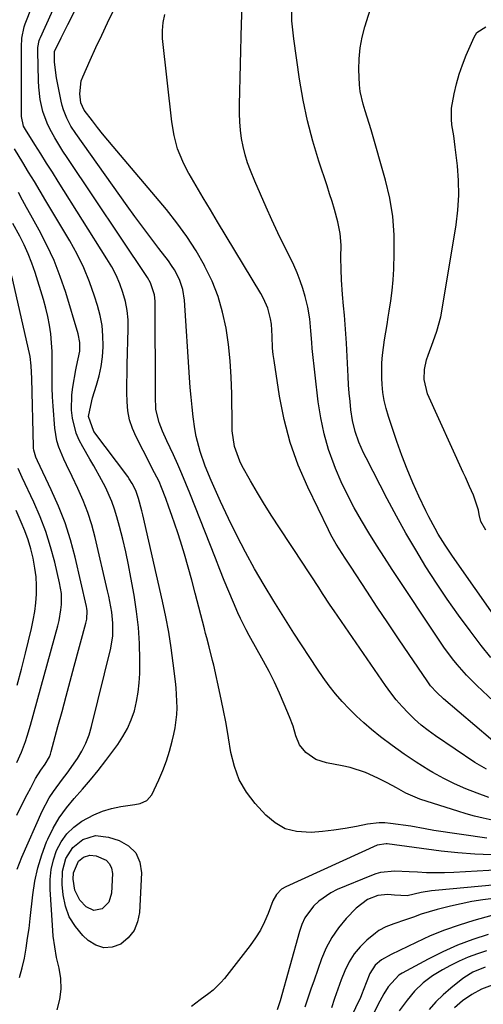
# Model space of a CAD drawing. Units: inches. Extents: x 1820356 to 1825601, y 415747 to 421020.
# Drawn here: x 1823101 to 1823246, y 416861 to 417168 of the extents above; entities that cross this region are included whole.
import ezdxf

# ---------------------------------------------------------------- set-up
doc = ezdxf.new("R2010")
doc.units = ezdxf.units.IN
doc.header["$MEASUREMENT"] = 0
doc.layers.add('7', color=7, linetype='Continuous')
doc.layers.add('8', color=7, linetype='Continuous')

msp = doc.modelspace()

# ---------------------------------------------------------------- linework, layer by layer
at = {"layer": '7', "color": 18}
for points in [[(1823247.03, 416913.03, 1988), (1823230.56, 416915.41, 1988), (1823227.86, 416915.92, 1988), (1823223.38, 416916.83, 1988), (1823216.98, 416917.67, 1988), (1823215.2, 416917.81, 1988), (1823213.42, 416917.83, 1988), (1823209.88, 416917.42, 1988), (1823206.38, 416916.72, 1988), (1823202.86, 416916.09, 1988), (1823199.33, 416915.55, 1988), (1823195.77, 416915.16, 1988), (1823192.21, 416914.86, 1988), (1823187.63, 416915.09, 1988), (1823184.11, 416915.98, 1988), (1823180.97, 416917.79, 1988), (1823178.06, 416920.2, 1988), (1823174.76, 416923.83, 1988), (1823172.05, 416927.42, 1988), (1823169.8, 416931.23, 1988), (1823168.28, 416935.38, 1988), (1823167.22, 416939.76, 1988), (1823166.5, 416944.3, 1988), (1823165.71, 416948.84, 1988), (1823164.83, 416953.36, 1988), (1823163.88, 416957.86, 1988), (1823161.83, 416967.06, 1988), (1823161.5, 416968.48, 1988), (1823160.42, 416972.72, 1988), (1823159.66, 416975.53, 1988), (1823159.29, 416976.94, 1988), (1823158.92, 416978.35, 1988), (1823156.08, 416989.47, 1988), (1823155, 416993.53, 1988), (1823153.87, 416997.59, 1988), (1823152.68, 417001.62, 1988), (1823151.44, 417005.65, 1988), (1823150.61, 417008.24, 1988), (1823149.73, 417010.95, 1988), (1823148.81, 417013.65, 1988), (1823147.86, 417016.33, 1988), (1823146.88, 417019, 1988), (1823145.59, 417022.43, 1988), (1823144.81, 417024.3, 1988), (1823143.41, 417027, 1988), (1823142.46, 417028.79, 1988), (1823141.99, 417029.69, 1988), (1823137.6, 417038.24, 1988), (1823136.48, 417040.86, 1988), (1823135.59, 417043.55, 1988), (1823135.08, 417046.33, 1988), (1823134.81, 417049.18, 1988), (1823134.77, 417052.07, 1988), (1823134.75, 417054.97, 1988), (1823134.78, 417057.86, 1988), (1823134.85, 417060.76, 1988), (1823135.19, 417071.82, 1988), (1823135.13, 417074.73, 1988), (1823134.86, 417077.62, 1988), (1823134.29, 417080.45, 1988), (1823133.52, 417083.26, 1988), (1823132.5, 417086, 1988), (1823131.35, 417088.68, 1988), (1823130.01, 417091.27, 1988), (1823128.53, 417093.79, 1988), (1823113.32, 417117.85, 1988), (1823111.5, 417120.73, 1988), (1823109.68, 417123.61, 1988), (1823107.86, 417126.48, 1988), (1823106.04, 417129.36, 1988), (1823103.06, 417134.09, 1988), (1823102.5, 417135.17, 1988), (1823101.88, 417138.13, 1988), (1823101.86, 417138.74, 1988), (1823101.87, 417159.82, 1988), (1823102, 417162.56, 1988), (1823102.69, 417166.14, 1988), (1823102.99, 417167, 1988), (1823107.36, 417178.21, 1988)], [(1823265.18, 416940.68, 1998), (1823243.95, 416960.71, 1998), (1823240.77, 416963.89, 1998), (1823237.79, 416967.25, 1998), (1823236.37, 416969, 1998), (1823233.69, 416972.59, 1998), (1823232.41, 416974.45, 1998), (1823217.57, 416996.82, 1998), (1823215.09, 417000.61, 1998), (1823212.65, 417004.43, 1998), (1823210.26, 417008.29, 1998), (1823207.91, 417012.17, 1998), (1823205.69, 417016.11, 1998), (1823203.58, 417020.12, 1998), (1823201.66, 417024.21, 1998), (1823199.87, 417028.37, 1998), (1823199.42, 417029.47, 1998), (1823197.7, 417034.27, 1998), (1823196.26, 417039.15, 1998), (1823195.22, 417044.13, 1998), (1823194.45, 417049.17, 1998), (1823192.61, 417065.81, 1998), (1823192.42, 417067.65, 1998), (1823192.1, 417071.34, 1998), (1823191.81, 417075.02, 1998), (1823191.22, 417078.66, 1998), (1823190.42, 417081.95, 1998), (1823189.69, 417084.46, 1998), (1823188.86, 417086.93, 1998), (1823187.89, 417089.35, 1998), (1823186.81, 417091.74, 1998), (1823181.89, 417101.89, 1998), (1823180, 417105.87, 1998), (1823178.16, 417109.88, 1998), (1823176.39, 417113.92, 1998), (1823174.68, 417117.98, 1998), (1823173.31, 417121.29, 1998), (1823172.41, 417123.74, 1998), (1823171.63, 417126.22, 1998), (1823171.04, 417128.75, 1998), (1823170.56, 417131.31, 1998), (1823170.25, 417133.91, 1998), (1823170.03, 417136.51, 1998), (1823169.93, 417139.12, 1998), (1823169.93, 417141.73, 1998), (1823170.53, 417167.17, 1998), (1823170.85, 417174.45, 1998)], [(1823258.35, 416969.71, 2002), (1823236.39, 417001.01, 2002), (1823234.1, 417004.42, 2002), (1823231.93, 417007.91, 2002), (1823230.9, 417009.69, 2002), (1823228.96, 417013.31, 2002), (1823228.05, 417015.15, 2002), (1823225.86, 417019.73, 2002), (1823223.96, 417023.91, 2002), (1823222.17, 417028.12, 2002), (1823220.52, 417032.4, 2002), (1823218.98, 417036.73, 2002), (1823216.34, 417044.59, 2002), (1823215.62, 417047.04, 2002), (1823215.04, 417049.52, 2002), (1823214.66, 417052.03, 2002), (1823214.41, 417054.57, 2002), (1823214.3, 417056.55, 2002), (1823214.28, 417061.34, 2002), (1823214.47, 417063.72, 2002), (1823215.14, 417068.48, 2002), (1823215.92, 417073.22, 2002), (1823216.32, 417075.59, 2002), (1823216.62, 417077.38, 2002), (1823217.11, 417080.65, 2002), (1823217.52, 417083.92, 2002), (1823217.8, 417087.21, 2002), (1823218, 417090.51, 2002), (1823218.2, 417095.5, 2002), (1823218.16, 417101.27, 2002), (1823217.74, 417107, 2002), (1823216.78, 417112.65, 2002), (1823215.46, 417118.27, 2002), (1823210.94, 417133.96, 2002), (1823210.36, 417135.96, 2002), (1823209.15, 417139.95, 2002), (1823208.52, 417141.94, 2002), (1823207.55, 417145.96, 2002), (1823207.3, 417148.01, 2002), (1823207.1, 417152.76, 2002), (1823207.2, 417156.16, 2002), (1823207.5, 417159.53, 2002), (1823208.14, 417162.85, 2002), (1823209, 417166.14, 2002), (1823211.25, 417173.37, 2002)], [(1823247.65, 416925.75, 1992), (1823244.08, 416927.04, 1992), (1823240.52, 416928.45, 1992), (1823237.01, 416929.98, 1992), (1823233.6, 416931.7, 1992), (1823230.25, 416933.56, 1992), (1823228.96, 416934.31, 1992), (1823225.06, 416936.72, 1992), (1823221.24, 416939.24, 1992), (1823217.53, 416941.92, 1992), (1823213.9, 416944.71, 1992), (1823211.13, 416946.93, 1992), (1823208.7, 416948.98, 1992), (1823206.35, 416951.11, 1992), (1823204.11, 416953.36, 1992), (1823201.95, 416955.69, 1992), (1823199.89, 416958.11, 1992), (1823197.91, 416960.6, 1992), (1823196.04, 416963.16, 1992), (1823194.24, 416965.78, 1992), (1823186.86, 416977.04, 1992), (1823183.68, 416981.98, 1992), (1823180.57, 416986.97, 1992), (1823177.55, 416992.01, 1992), (1823174.59, 416997.1, 1992), (1823171.76, 417002.24, 1992), (1823169.03, 417007.45, 1992), (1823166.44, 417012.72, 1992), (1823163.96, 417018.05, 1992), (1823161.03, 417024.61, 1992), (1823159.18, 417029.08, 1992), (1823157.59, 417033.64, 1992), (1823156.35, 417038.31, 1992), (1823155.91, 417040.68, 1992), (1823155.41, 417044.42, 1992), (1823155.08, 417047.5, 1992), (1823154.78, 417050.58, 1992), (1823154.53, 417053.66, 1992), (1823154.3, 417056.75, 1992), (1823152.72, 417080.83, 1992), (1823152.21, 417084.14, 1992), (1823151.14, 417087.31, 1992), (1823149.6, 417090.3, 1992), (1823148.69, 417091.71, 1992), (1823147.71, 417093.09, 1992), (1823144.72, 417096.98, 1992), (1823142.21, 417100.28, 1992), (1823139.72, 417103.6, 1992), (1823137.27, 417106.94, 1992), (1823134.84, 417110.31, 1992), (1823118.81, 417132.81, 1992), (1823117.29, 417135.15, 1992), (1823115.97, 417137.61, 1992), (1823114.93, 417140.19, 1992), (1823114.54, 417141.53, 1992), (1823114.22, 417142.88, 1992), (1823112.79, 417150.22, 1992), (1823112.18, 417155.14, 1992), (1823112.19, 417158.4, 1992), (1823114.24, 417162.64, 1992), (1823116.33, 417166.86, 1992), (1823118.45, 417171.07, 1992)], [(1823246.92, 416934.54, 1994), (1823243.36, 416936.66, 1994), (1823231.05, 416945, 1994), (1823228.79, 416946.63, 1994), (1823226.61, 416948.34, 1994), (1823224.53, 416950.18, 1994), (1823222.52, 416952.1, 1994), (1823220.62, 416954.13, 1994), (1823218.79, 416956.22, 1994), (1823217.08, 416958.4, 1994), (1823215.44, 416960.65, 1994), (1823199.42, 416983.91, 1994), (1823198.19, 416985.72, 1994), (1823195.78, 416989.37, 1994), (1823194.6, 416991.21, 1994), (1823192.25, 416994.89, 1994), (1823191.05, 416996.72, 1994), (1823189.85, 416998.55, 1994), (1823182.36, 417009.82, 1994), (1823180.02, 417013.44, 1994), (1823177.72, 417017.08, 1994), (1823175.5, 417020.78, 1994), (1823173.33, 417024.5, 1994), (1823170.71, 417029.12, 1994), (1823169.96, 417030.59, 1994), (1823168.33, 417035.24, 1994), (1823167.62, 417040.14, 1994), (1823167.55, 417041.79, 1994), (1823167.47, 417051.68, 1994), (1823167.3, 417056.82, 1994), (1823166.98, 417061.95, 1994), (1823166.42, 417067.06, 1994), (1823165.7, 417072.16, 1994), (1823164.61, 417077.16, 1994), (1823163.21, 417082.05, 1994), (1823161.33, 417086.78, 1994), (1823159.12, 417091.4, 1994), (1823158.98, 417091.66, 1994), (1823156.33, 417096.24, 1994), (1823153.49, 417100.69, 1994), (1823150.38, 417104.95, 1994), (1823147.09, 417109.1, 1994), (1823130.43, 417128.76, 1994), (1823128.79, 417130.72, 1994), (1823127.17, 417132.71, 1994), (1823125.59, 417134.72, 1994), (1823124.02, 417136.74, 1994), (1823121.44, 417140.16, 1994), (1823120.32, 417142.38, 1994), (1823120.04, 417145.17, 1994), (1823120.52, 417149.24, 1994), (1823120.99, 417150.55, 1994), (1823123.31, 417155.76, 1994), (1823125.08, 417159.64, 1994), (1823126.88, 417163.51, 1994), (1823128.73, 417167.35, 1994), (1823130.61, 417171.17, 1994)], [(1823257.97, 416935.74, 1996), (1823233.52, 416956.47, 1996), (1823231.43, 416958.44, 1996), (1823229.54, 416960.61, 1996), (1823228.4, 416962.15, 1996), (1823222.8, 416970.36, 1996), (1823219.47, 416975.26, 1996), (1823216.17, 416980.18, 1996), (1823212.89, 416985.12, 1996), (1823209.63, 416990.06, 1996), (1823204.73, 416997.54, 1996), (1823202.86, 417000.41, 1996), (1823200.99, 417003.28, 1996), (1823200.08, 417004.73, 1996), (1823198.4, 417007.7, 1996), (1823197.63, 417009.23, 1996), (1823191.16, 417022.55, 1996), (1823188.2, 417029.42, 1996), (1823185.67, 417036.42, 1996), (1823183.79, 417043.62, 1996), (1823182.34, 417050.96, 1996), (1823180.66, 417062.09, 1996), (1823180.42, 417063.96, 1996), (1823180.23, 417065.85, 1996), (1823180.09, 417069.63, 1996), (1823179.87, 417073.39, 1996), (1823179.58, 417075.06, 1996), (1823178.7, 417078.32, 1996), (1823177.38, 417081.42, 1996), (1823176.57, 417082.9, 1996), (1823163.06, 417105.33, 1996), (1823160.82, 417109.06, 1996), (1823158.59, 417112.79, 1996), (1823156.36, 417116.52, 1996), (1823154.14, 417120.25, 1996), (1823154.12, 417120.28, 1996), (1823152.16, 417124.12, 1996), (1823150.55, 417128.08, 1996), (1823149.46, 417132.21, 1996), (1823148.72, 417136.46, 1996), (1823145.9, 417162.42, 1996), (1823145.82, 417164.99, 1996), (1823146.02, 417167.51, 1996), (1823146.61, 417169.97, 1996)], [(1823246.71, 417009.13, 2004), (1823245.24, 417011.82, 2004), (1823244.73, 417014, 2004), (1823244.51, 417015.34, 2004), (1823242.91, 417020.07, 2004), (1823241.7, 417022.72, 2004), (1823240.37, 417025.65, 2004), (1823239.7, 417027.11, 2004), (1823228.56, 417051.68, 2004), (1823227.47, 417056.11, 2004), (1823227.6, 417059.19, 2004), (1823228.25, 417062.21, 2004), (1823228.73, 417063.69, 2004), (1823230.33, 417067.93, 2004), (1823231.49, 417071.19, 2004), (1823232.71, 417075.62, 2004), (1823232.92, 417076.76, 2004), (1823237.49, 417104.34, 2004), (1823238.05, 417108.95, 2004), (1823238.36, 417113.56, 2004), (1823238.26, 417118.18, 2004), (1823237.91, 417122.8, 2004), (1823237.22, 417128.55, 2004), (1823236.76, 417132.06, 2004), (1823236.2, 417135.55, 2004), (1823236, 417137.29, 2004), (1823236.05, 417140.76, 2004), (1823236.87, 417145.23, 2004), (1823237.6, 417148.3, 2004), (1823238.45, 417151.33, 2004), (1823239.5, 417154.3, 2004), (1823240.66, 417157.23, 2004), (1823243.1, 417162.87, 2004), (1823243.99, 417164.31, 2004), (1823246.75, 417166.14, 2004)], [(1823112.97, 416859.54, 1986), (1823113.79, 416862.76, 1986), (1823114.23, 416866, 1986), (1823114.09, 416869.26, 1986), (1823113.57, 416872.54, 1986), (1823112.83, 416875.85, 1986), (1823112.22, 416879.18, 1986), (1823111.79, 416882.53, 1986), (1823111.49, 416885.91, 1986), (1823110.81, 416897.03, 1986), (1823110.84, 416900.16, 1986), (1823111.13, 416903.24, 1986), (1823111.85, 416906.25, 1986), (1823112.83, 416909.22, 1986), (1823114.28, 416911.94, 1986), (1823116.02, 416914.41, 1986), (1823118.2, 416916.5, 1986), (1823120.68, 416918.33, 1986), (1823124.42, 416920.36, 1986), (1823127.14, 416921.51, 1986), (1823129.98, 416922.32, 1986), (1823132.9, 416922.91, 1986), (1823137.27, 416923.52, 1986), (1823138.84, 416923.85, 1986), (1823141.02, 416924.81, 1986), (1823142.5, 416926.55, 1986), (1823144.67, 416931.24, 1986), (1823145.93, 416934.18, 1986), (1823147.07, 416937.15, 1986), (1823148.04, 416940.19, 1986), (1823148.9, 416943.27, 1986), (1823149.44, 416945.44, 1986), (1823149.86, 416947.47, 1986), (1823150.34, 416951.58, 1986), (1823150.41, 416953.66, 1986), (1823150.26, 416957.82, 1986), (1823150.1, 416959.9, 1986), (1823149.88, 416961.97, 1986), (1823149.22, 416967.59, 1986), (1823148.56, 416972.46, 1986), (1823147.8, 416977.31, 1986), (1823146.88, 416982.13, 1986), (1823145.86, 416986.93, 1986), (1823139.71, 417013.85, 1986), (1823139.4, 417015.13, 1986), (1823138.38, 417018.95, 1986), (1823137.56, 417021.44, 1986), (1823136.4, 417023.71, 1986), (1823135.48, 417025.13, 1986), (1823134.99, 417025.82, 1986), (1823124.42, 417039.86, 1986), (1823122.74, 417044.54, 1986), (1823123.76, 417049.42, 1986), (1823124.05, 417050.39, 1986), (1823125.28, 417054.3, 1986), (1823126.07, 417057.24, 1986), (1823126.7, 417060.21, 1986), (1823127.09, 417063.21, 1986), (1823127.32, 417066.25, 1986), (1823127.33, 417066.58, 1986), (1823127.27, 417069.78, 1986), (1823127, 417072.95, 1986), (1823126.4, 417076.08, 1986), (1823125.59, 417079.17, 1986), (1823124.66, 417082.12, 1986), (1823123.06, 417086.59, 1986), (1823121.27, 417090.98, 1986), (1823119.18, 417095.24, 1986), (1823116.89, 417099.4, 1986), (1823109.5, 417111.81, 1986), (1823107.7, 417114.82, 1986), (1823105.9, 417117.83, 1986), (1823104.09, 417120.83, 1986), (1823102.28, 417123.84, 1986), (1823099.7, 417128.09, 1986)], [(1823101.28, 416869.59, 1984), (1823102.08, 416872.6, 1984), (1823102.75, 416875.65, 1984), (1823103.29, 416878.73, 1984), (1823103.78, 416881.83, 1984), (1823104.2, 416884.93, 1984), (1823104.58, 416888.04, 1984), (1823105.38, 416895.36, 1984), (1823106.03, 416899.6, 1984), (1823106.93, 416903.78, 1984), (1823108.19, 416907.86, 1984), (1823109.68, 416911.87, 1984), (1823110.04, 416912.72, 1984), (1823111.72, 416916.16, 1984), (1823113.62, 416919.44, 1984), (1823115.85, 416922.51, 1984), (1823118.32, 416925.44, 1984), (1823120.9, 416928.29, 1984), (1823123.41, 416931.2, 1984), (1823125.83, 416934.2, 1984), (1823128.17, 416937.25, 1984), (1823131.87, 416942.27, 1984), (1823133.5, 416944.73, 1984), (1823134.94, 416947.29, 1984), (1823136.1, 416949.99, 1984), (1823137.07, 416952.78, 1984), (1823137.77, 416955.65, 1984), (1823138.31, 416958.55, 1984), (1823138.61, 416961.49, 1984), (1823138.74, 416964.45, 1984), (1823138.75, 416968.65, 1984), (1823138.63, 416973.72, 1984), (1823138.32, 416978.77, 1984), (1823137.74, 416983.8, 1984), (1823136.98, 416988.81, 1984), (1823135.99, 416994.31, 1984), (1823135.22, 416998.32, 1984), (1823134.38, 417002.31, 1984), (1823133.44, 417006.28, 1984), (1823132.43, 417010.24, 1984), (1823131.61, 417013.32, 1984), (1823130.89, 417015.7, 1984), (1823130.07, 417018.04, 1984), (1823128.03, 417022.57, 1984), (1823126.86, 417024.78, 1984), (1823124.45, 417029.15, 1984), (1823123.21, 417031.31, 1984), (1823121.01, 417035.06, 1984), (1823119.9, 417037.21, 1984), (1823118.96, 417039.42, 1984), (1823117.77, 417044.1, 1984), (1823117.51, 417046.51, 1984), (1823117.57, 417051.33, 1984), (1823117.87, 417053.73, 1984), (1823118.85, 417059.15, 1984), (1823119.03, 417060.12, 1984), (1823120.01, 417064.94, 1984), (1823120.08, 417067.68, 1984), (1823119.59, 417070.37, 1984), (1823115.66, 417083.22, 1984), (1823113.94, 417088.25, 1984), (1823112.01, 417093.2, 1984), (1823109.78, 417098.01, 1984), (1823107.34, 417102.74, 1984), (1823104.76, 417107.37, 1984), (1823103.46, 417109.72, 1984), (1823102.17, 417112.08, 1984), (1823100.91, 417114.45, 1984)], [(1823100.49, 416903.41, 1982), (1823101.91, 416907.14, 1982), (1823108.33, 416921.46, 1982), (1823110.53, 416925.65, 1982), (1823111.83, 416927.62, 1982), (1823114.68, 416931.41, 1982), (1823116.11, 416933.31, 1982), (1823118.84, 416937.2, 1982), (1823119.3, 416937.88, 1982), (1823120.72, 416940.24, 1982), (1823121.96, 416942.69, 1982), (1823122.94, 416945.25, 1982), (1823123.75, 416947.9, 1982), (1823129.76, 416972.28, 1982), (1823130.38, 416976.16, 1982), (1823130.41, 416980.1, 1982), (1823130.02, 416983.5, 1982), (1823129.74, 416985.2, 1982), (1823129.1, 416988.57, 1982), (1823128.73, 416990.24, 1982), (1823124.85, 417006.86, 1982), (1823123.79, 417010.78, 1982), (1823122.56, 417014.64, 1982), (1823121.08, 417018.41, 1982), (1823119.42, 417022.12, 1982), (1823117.62, 417025.81, 1982), (1823115.88, 417029.47, 1982), (1823115.04, 417031.31, 1982), (1823113.49, 417035.04, 1982), (1823112.91, 417036.96, 1982), (1823112.26, 417040.91, 1982), (1823111.71, 417047.83, 1982), (1823111.53, 417050.66, 1982), (1823111.41, 417053.49, 1982), (1823111.39, 417056.33, 1982), (1823111.44, 417059.33, 1982), (1823111.47, 417062.08, 1982), (1823111.41, 417064.83, 1982), (1823111.23, 417067.58, 1982), (1823110.97, 417070.32, 1982), (1823110.58, 417073.04, 1982), (1823110.08, 417075.74, 1982), (1823109.44, 417078.41, 1982), (1823108.7, 417081.06, 1982), (1823106.08, 417089.5, 1982), (1823105.08, 417092.42, 1982), (1823103.97, 417095.29, 1982), (1823102.7, 417098.09, 1982), (1823101.31, 417100.84, 1982), (1823099.18, 417104.81, 1982)], [(1823100.43, 416936.61, 1978), (1823101.83, 416939.87, 1978), (1823103.08, 416943.2, 1978), (1823103.64, 416944.88, 1978), (1823104.66, 416948.29, 1978), (1823113.22, 416979.29, 1978), (1823113.62, 416980.94, 1978), (1823114.17, 416984.28, 1978), (1823114.33, 416985.96, 1978), (1823114.29, 416989.34, 1978), (1823113.76, 416992.67, 1978), (1823112.24, 416999.1, 1978), (1823110.95, 417003.92, 1978), (1823109.45, 417008.67, 1978), (1823107.66, 417013.32, 1978), (1823105.67, 417017.9, 1978), (1823102.04, 417025.56, 1978), (1823101.63, 417026.47, 1978), (1823100.86, 417028.31, 1978)], [(1823100.46, 416960.79, 1976), (1823101.81, 416965.77, 1976), (1823103.09, 416970.77, 1976), (1823104.95, 416978.45, 1976), (1823105.51, 416981.1, 1976), (1823105.97, 416983.78, 1976), (1823106.29, 416986.47, 1976), (1823106.5, 416989.18, 1976), (1823106.52, 416991.9, 1976), (1823106.4, 416994.6, 1976), (1823106.06, 416997.28, 1976), (1823105.48, 417000.42, 1976), (1823104.75, 417003.29, 1976), (1823103.9, 417006.12, 1976), (1823102.89, 417008.9, 1976), (1823101.76, 417011.64, 1976), (1823100.19, 417015.25, 1976)], [(1823125, 416913.84, 1988), (1823129.04, 416913.4, 1988), (1823132.3, 416912.35, 1988), (1823135.25, 416910.65, 1988), (1823137.51, 416908.47, 1988), (1823138.74, 416905.59, 1988), (1823139.29, 416902.23, 1988), (1823138.67, 416889.87, 1988), (1823138.07, 416886.91, 1988), (1823136.97, 416884.23, 1988), (1823135.15, 416881.99, 1988), (1823132.84, 416880.03, 1988), (1823130.17, 416879.09, 1988), (1823127.57, 416878.84, 1988), (1823125.08, 416879.63, 1988), (1823122.67, 416881.11, 1988), (1823121, 416882.71, 1988), (1823118.66, 416885.49, 1988), (1823116.78, 416888.48, 1988), (1823115.58, 416891.81, 1988), (1823114.84, 416895.37, 1988), (1823114.52, 416898.65, 1988), (1823114.62, 416902.76, 1988), (1823115.71, 416906.72, 1988), (1823117.85, 416910.13, 1988), (1823121.01, 416912.61, 1988), (1823125, 416913.84, 1988)], [(1823248.55, 416907.85, 1986), (1823243.29, 416908.02, 1986), (1823238.04, 416908.43, 1986), (1823232.8, 416909.01, 1986), (1823216.02, 416911.25, 1986), (1823215.62, 416911.29, 1986), (1823212.86, 416910.86, 1986), (1823184.36, 416897.89, 1986), (1823183.04, 416897.13, 1986), (1823181.4, 416895.53, 1986), (1823180.28, 416893.53, 1986), (1823178.8, 416889.58, 1986), (1823177.67, 416886.94, 1986), (1823176.39, 416884.38, 1986), (1823174.88, 416881.95, 1986), (1823173.22, 416879.61, 1986), (1823165.2, 416869.31, 1986), (1823164.1, 416868.03, 1986), (1823161.68, 416865.69, 1986), (1823160.35, 416864.65, 1986), (1823157.61, 416862.64, 1986), (1823154.91, 416860.57, 1986)], [(1823258.57, 416903.59, 1984), (1823236.73, 416902.33, 1984), (1823233.91, 416902.22, 1984), (1823231.09, 416902.19, 1984), (1823228.27, 416902.26, 1984), (1823225.45, 416902.4, 1984), (1823222.81, 416902.58, 1984), (1823218.32, 416902.71, 1984), (1823213.88, 416902.31, 1984), (1823212.46, 416901.92, 1984), (1823211.05, 416901.43, 1984), (1823200.41, 416897.05, 1984), (1823198.35, 416896.04, 1984), (1823194.63, 416893.45, 1984), (1823192.97, 416891.87, 1984), (1823190.31, 416888.18, 1984), (1823189.35, 416886.13, 1984), (1823188.59, 416883.97, 1984), (1823182.61, 416862.29, 1984), (1823181.68, 416859.53, 1984)], [(1823258.9, 416899.37, 1982), (1823230.9, 416896.78, 1982), (1823229.81, 416896.66, 1982), (1823226.57, 416896.1, 1982), (1823222.23, 416895.07, 1982), (1823218.24, 416895.27, 1982), (1823216.13, 416895.45, 1982), (1823213.03, 416895.16, 1982), (1823209.83, 416893.9, 1982), (1823206.29, 416891.25, 1982), (1823203.2, 416887.97, 1982), (1823200.82, 416885.1, 1982), (1823198.69, 416882.08, 1982), (1823196.96, 416878.82, 1982), (1823195.49, 416875.4, 1982), (1823193.14, 416868.81, 1982), (1823192.15, 416865.98, 1982), (1823191.19, 416863.15, 1982), (1823190.28, 416860.3, 1982)], [(1823252.38, 416889.97, 1978), (1823243.04, 416887.39, 1978), (1823238.43, 416885.97, 1978), (1823233.87, 416884.39, 1978), (1823229.42, 416882.56, 1978), (1823225.03, 416880.56, 1978), (1823217.23, 416876.76, 1978), (1823214.17, 416875.09, 1978), (1823212.23, 416873.4, 1978), (1823210.59, 416870.84, 1978), (1823209.44, 416867.9, 1978), (1823208.01, 416864.17, 1978), (1823207.5, 416863.01, 1978), (1823206.97, 416861.87, 1978), (1823203.01, 416853.53, 1978)], [(1823247.47, 416883.05, 1976), (1823242.65, 416881.46, 1976), (1823237.91, 416879.67, 1976), (1823233.29, 416877.59, 1976), (1823228.76, 416875.31, 1976), (1823220.64, 416870.92, 1976), (1823219.64, 416870.3, 1976), (1823216.33, 416866.67, 1976), (1823214.92, 416864.49, 1976), (1823213.66, 416862.21, 1976), (1823206.07, 416847.22, 1976)], [(1823247.01, 416877.93, 1974), (1823244.11, 416876.97, 1974), (1823241.25, 416875.89, 1974), (1823238.46, 416874.66, 1974), (1823235.71, 416873.3, 1974), (1823233.27, 416872.01, 1974), (1823230.11, 416870.12, 1974), (1823227.17, 416867.91, 1974), (1823224.5, 416865.38, 1974), (1823222.17, 416862.54, 1974), (1823219.75, 416859.21, 1974)], [(1823246.54, 416872.78, 1972), (1823242.72, 416871.24, 1972), (1823239.89, 416869.5, 1972), (1823239.03, 416868.85, 1972), (1823235.79, 416866.23, 1972), (1823233.41, 416864.16, 1972), (1823231.14, 416861.98, 1972), (1823229.04, 416859.64, 1972)]]:
    msp.add_polyline3d(points, dxfattribs=at)
at = {"layer": '8', "color": 18}
for points in [[(1823249.7, 416918.44, 1990), (1823245.92, 416919.27, 1990), (1823243.27, 416919.92, 1990), (1823240.64, 416920.65, 1990), (1823238.02, 416921.44, 1990), (1823228.43, 416924.47, 1990), (1823226.19, 416925.25, 1990), (1823221.82, 416927.13, 1990), (1823218.9, 416928.72, 1990), (1823215.98, 416930.32, 1990), (1823213.01, 416931.81, 1990), (1823209.16, 416933.55, 1990), (1823204.42, 416935.1, 1990), (1823201.97, 416935.65, 1990), (1823197.03, 416936.57, 1990), (1823193.75, 416937.64, 1990), (1823190.57, 416939.82, 1990), (1823188.62, 416942.15, 1990), (1823187.47, 416944.97, 1990), (1823186.62, 416947.99, 1990), (1823185.52, 416950.94, 1990), (1823183.85, 416954.9, 1990), (1823182.35, 416958.3, 1990), (1823180.78, 416961.67, 1990), (1823179.1, 416964.99, 1990), (1823177.34, 416968.27, 1990), (1823172.87, 416976.31, 1990), (1823171.94, 416978.04, 1990), (1823170.2, 416981.58, 1990), (1823169.4, 416983.37, 1990), (1823168.01, 416986.59, 1990), (1823166.56, 416990.01, 1990), (1823165.12, 416993.44, 1990), (1823163.72, 416996.89, 1990), (1823162.35, 417000.34, 1990), (1823154.37, 417020.64, 1990), (1823153.15, 417023.65, 1990), (1823151.9, 417026.65, 1990), (1823150.6, 417029.63, 1990), (1823149.26, 417032.59, 1990), (1823147.23, 417036.99, 1990), (1823145.9, 417040.03, 1990), (1823144.8, 417042.66, 1990), (1823143.81, 417046.73, 1990), (1823143.63, 417050.95, 1990), (1823143.55, 417080.57, 1990), (1823143.38, 417082.53, 1990), (1823142.12, 417086.24, 1990), (1823141.13, 417087.95, 1990), (1823116.09, 417125.38, 1990), (1823114.79, 417127.38, 1990), (1823112.31, 417131.46, 1990), (1823110.71, 417134.32, 1990), (1823109.85, 417136.05, 1990), (1823108.53, 417139.67, 1990), (1823107.72, 417143.46, 1990), (1823107.29, 417147.32, 1990), (1823107.19, 417149.26, 1990), (1823106.98, 417158.53, 1990), (1823107, 417159.63, 1990), (1823107.36, 417161.8, 1990), (1823107.54, 417162.32, 1990), (1823107.74, 417162.83, 1990), (1823116.58, 417182.43, 1990)], [(1823248.34, 416969.41, 2000), (1823245.33, 416973.1, 2000), (1823241.84, 416977.68, 2000), (1823238.23, 416982.58, 2000), (1823234.7, 416987.55, 2000), (1823231.32, 416992.6, 2000), (1823228.03, 416997.73, 2000), (1823224.88, 417002.94, 2000), (1823221.81, 417008.19, 2000), (1823218.86, 417013.52, 2000), (1823216, 417018.89, 2000), (1823209.38, 417031.67, 2000), (1823208.59, 417033.27, 2000), (1823207.16, 417036.52, 2000), (1823205.96, 417039.87, 2000), (1823205.13, 417043.32, 2000), (1823204.67, 417046.7, 2000), (1823204.38, 417049.29, 2000), (1823204.14, 417051.88, 2000), (1823203.94, 417054.47, 2000), (1823203.78, 417057.07, 2000), (1823203.24, 417067.4, 2000), (1823203.07, 417070.32, 2000), (1823202.86, 417073.25, 2000), (1823202.61, 417076.17, 2000), (1823202.32, 417079.08, 2000), (1823201.98, 417082.6, 2000), (1823201.69, 417087.24, 2000), (1823201.6, 417090.46, 2000), (1823201.55, 417094.21, 2000), (1823201.57, 417097.96, 2000), (1823201.35, 417101.67, 2000), (1823200.6, 417105.32, 2000), (1823199.52, 417109.14, 2000), (1823198.79, 417111.61, 2000), (1823198.02, 417114.07, 2000), (1823197.22, 417116.52, 2000), (1823194.69, 417124.16, 2000), (1823192.78, 417130.47, 2000), (1823191.09, 417136.83, 2000), (1823189.75, 417143.28, 2000), (1823188.63, 417149.77, 2000), (1823186.81, 417162.34, 2000), (1823186.48, 417165.14, 2000), (1823186.26, 417167.95, 2000), (1823186.2, 417170.77, 2000)], [(1823100.43, 416920.22, 1980), (1823101.49, 416922.37, 1980), (1823103.64, 416926.63, 1980), (1823104.74, 416928.75, 1980), (1823106.24, 416931.62, 1980), (1823107.86, 416934.23, 1980), (1823109.19, 416936.11, 1980), (1823110.57, 416938.43, 1980), (1823110.89, 416939.24, 1980), (1823111.15, 416940.06, 1980), (1823113.24, 416947.84, 1980), (1823114.51, 416952.57, 1980), (1823115.78, 416957.3, 1980), (1823117.05, 416962.02, 1980), (1823118.33, 416966.75, 1980), (1823121.94, 416980.08, 1980), (1823122.21, 416981.37, 1980), (1823122.34, 416983.99, 1980), (1823122.25, 416984.64, 1980), (1823122.13, 416985.29, 1980), (1823118.57, 417000.7, 1980), (1823117.13, 417006.1, 1980), (1823115.45, 417011.42, 1980), (1823113.42, 417016.61, 1980), (1823111.16, 417021.72, 1980), (1823106.8, 417030.76, 1980), (1823106.33, 417031.84, 1980), (1823105.67, 417034.07, 1980), (1823105.6, 417034.65, 1980), (1823105.57, 417035.23, 1980), (1823105.08, 417056.47, 1980), (1823104.89, 417060.38, 1980), (1823104.51, 417063.29, 1980), (1823104.32, 417064.25, 1980), (1823098.87, 417088.44, 1980)], [(1823123.17, 416907.75, 1990), (1823125.16, 416907.53, 1990), (1823128.23, 416906.17, 1990), (1823129.34, 416905.1, 1990), (1823129.95, 416903.68, 1990), (1823130.22, 416902.02, 1990), (1823129.92, 416895.92, 1990), (1823129.08, 416893.13, 1990), (1823127.04, 416891.06, 1990), (1823124.44, 416890.47, 1990), (1823122.02, 416891.59, 1990), (1823120.04, 416893.75, 1990), (1823118.52, 416896.88, 1990), (1823117.99, 416900.25, 1990), (1823118.04, 416902.28, 1990), (1823119.64, 416905.92, 1990), (1823121.2, 416907.14, 1990), (1823123.17, 416907.75, 1990)], [(1823249.19, 416894.22, 1980), (1823245.8, 416893.79, 1980), (1823242.42, 416893.27, 1980), (1823239.06, 416892.61, 1980), (1823235.73, 416891.86, 1980), (1823231.62, 416890.81, 1980), (1823229.11, 416890.09, 1980), (1823226.63, 416889.3, 1980), (1823224.15, 416888.46, 1980), (1823221.68, 416887.58, 1980), (1823218, 416886.31, 1980), (1823215.56, 416885.44, 1980), (1823213.33, 416884.21, 1980), (1823212.29, 416883.45, 1980), (1823209.66, 416881.26, 1980), (1823207.52, 416879.2, 1980), (1823205.62, 416876.97, 1980), (1823204.07, 416874.48, 1980), (1823202.71, 416871.71, 1980), (1823201.59, 416868.85, 1980), (1823200.54, 416865.97, 1980), (1823199.56, 416863.05, 1980), (1823198.64, 416860.12, 1980)], [(1823248.75, 416867.22, 1970), (1823245.45, 416865.94, 1970), (1823242.34, 416864.33, 1970), (1823239.49, 416862.28, 1970), (1823236.99, 416860.15, 1970)]]:
    msp.add_polyline3d(points, dxfattribs=at)

doc.saveas('drawing.dxf')
